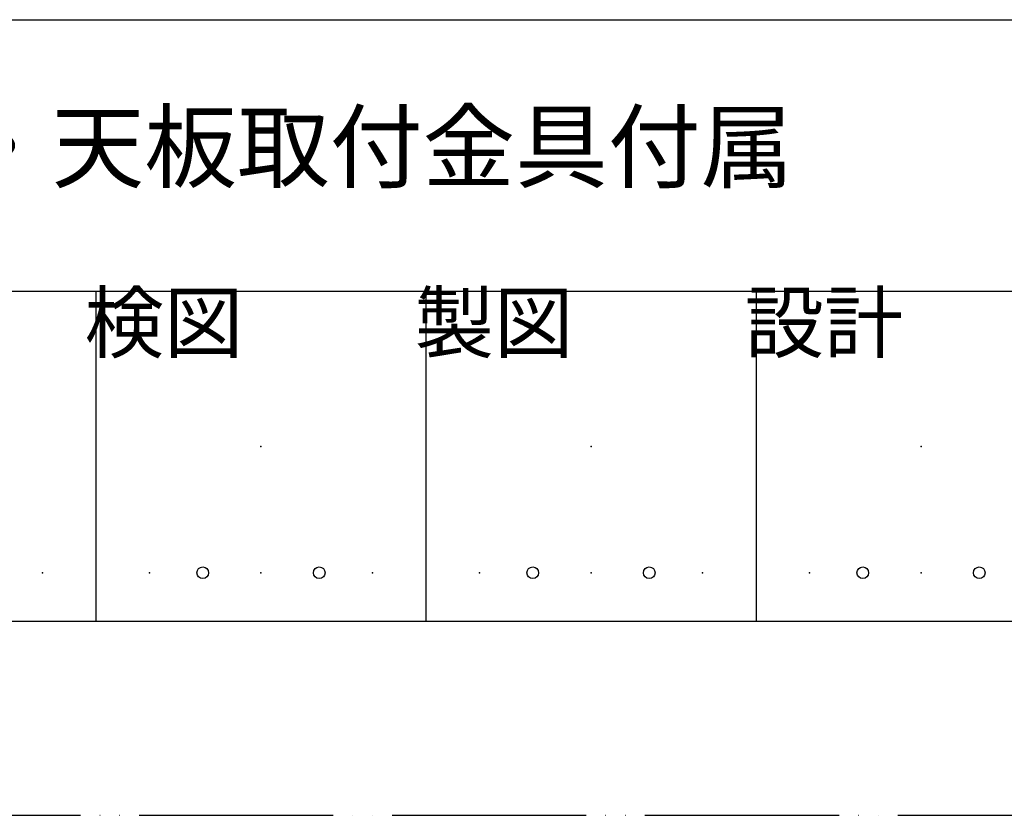
# Model space of a CAD drawing. Units: millimetres. Extents: x 0 to 1680, y 0 to 2376.
# Drawn here: x 889 to 1294, y 0 to 328 of the extents above; entities that cross this region are included whole.
import ezdxf

# ---------------------------------------------------------------- set-up
doc = ezdxf.new("R2010")
doc.units = ezdxf.units.MM
doc.linetypes.add('PHANTOM', pattern=[13, 10, -1, 0, -1, 0, -1])
doc.layers.add('1', color=7, linetype='Continuous')
doc.styles.add('CONVERTER_11', font='MS Mincho.ttf', dxfattribs={"width": 0.89})

# ---------------------------------------------------------------- blocks, each defined once
blk = doc.blocks.new('開示A4')
at = {"layer": '1', "color": 7, "linetype": 'Continuous'}
for p, q in [((25, 41), (200, 41)), ((200, 27), (25, 27)), ((105, 10), (200, 10))]:
    blk.add_line(p, q, dxfattribs=at)
at = {"layer": '1', "color": 2, "linetype": 'Continuous'}
for p, q in [((115, 27), (115, 10)), ((132, 27), (132, 10)), ((149, 27), (149, 10))]:
    blk.add_line(p, q, dxfattribs=at)
at = {"layer": '1', "color": 4, "linetype": 'PHANTOM'}
blk.add_line((0, 0), (210, 0), dxfattribs=at)
at = {"layer": '1', "color": 7, "linetype": 'Continuous'}
for centre in [(120.5, 12.5), (126.5, 12.5), (137.5, 12.5), (143.5, 12.5), (154.5, 12.5), (160.5, 12.5)]:
    blk.add_circle(centre, 0.3, dxfattribs=at)
at = {"layer": '1', "color": 4}
for p in [(123.5, 19), (140.5, 19), (157.5, 19), (112.25, 12.5), (117.75, 12.5), (123.5, 12.5), (129.25, 12.5), (134.75, 12.5), (140.5, 12.5), (146.25, 12.5), (151.75, 12.5), (157.5, 12.5)]:
    blk.add_point(p, dxfattribs=at)
at = {"layer": '1', "color": 2, "char_height": 3, "attachment_point": 5, "line_spacing_factor": 0.590909, "style": 'CONVERTER_11'}
for s, insert in [('検図', (118.5, 25)), ('製図', (135.5, 25)), ('設計', (152.5, 25))]:
    blk.add_mtext(s, dxfattribs=dict(at, insert=insert))

msp = doc.modelspace()

# ---------------------------------------------------------------- block references
at = {"layer": '1', "xscale": 8, "yscale": 8, "zscale": 8}
msp.add_blockref('開示A4', (0, 0), dxfattribs=at)

# ---------------------------------------------------------------- texts
at = {"layer": '1', "color": 7, "insert": (272, 272), "char_height": 28, "attachment_point": 4, "line_spacing_factor": 0.545455, "style": 'CONVERTER_11'}
msp.add_mtext('容量：13,9L・オーバーフローなし・天板取付金具付属', dxfattribs=at)

doc.saveas('drawing.dxf')
